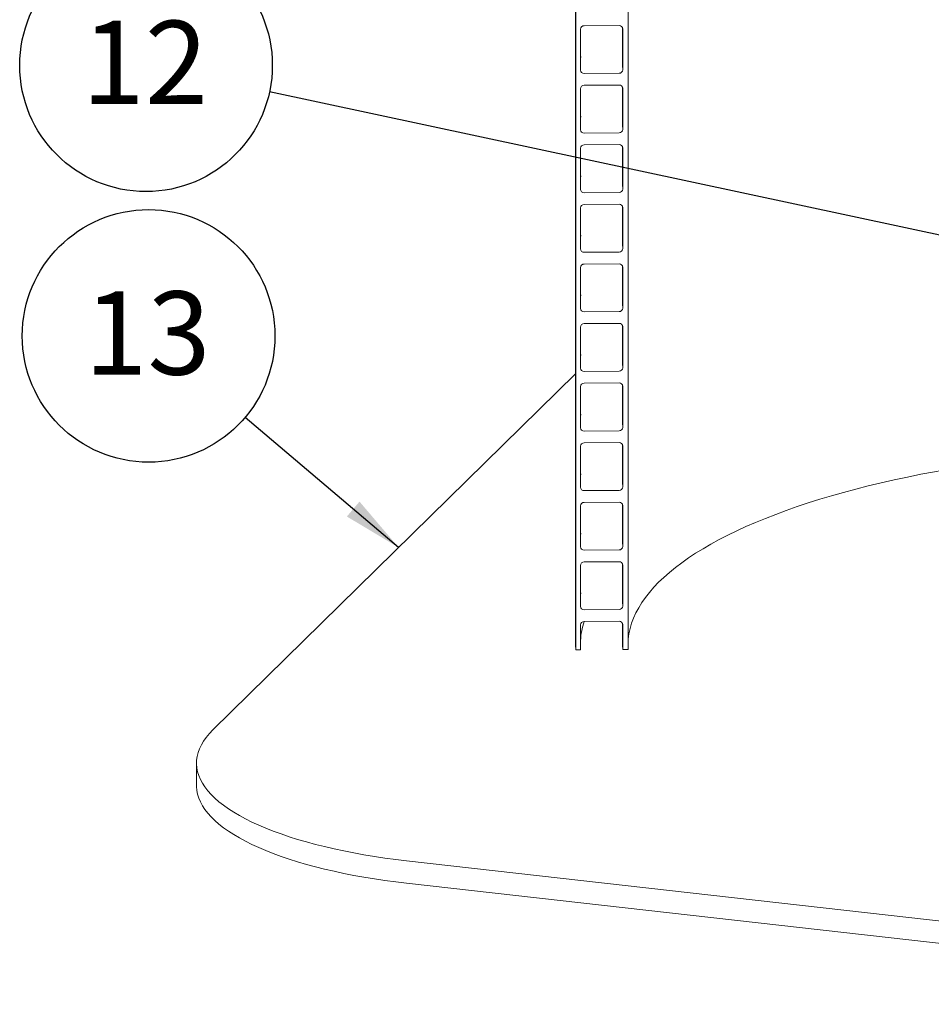
# Model space of a CAD drawing. Units: millimetres. Extents: x 91 to 5913, y 59 to 8240.
# Drawn here: x 3278 to 4043, y 4376 to 5203 of the extents above; entities that cross this region are included whole.
import ezdxf

# ---------------------------------------------------------------- set-up
doc = ezdxf.new("R2010")
doc.units = ezdxf.units.MM
doc.header["$LTSCALE"] = 20
doc.linetypes.add('SLD-Solid', pattern=[0])
doc.layers.add('SLD-0', color=7, linetype='SLD-Solid')
doc.styles.add('SLDTEXTSTYLE1', font='ARIAL.TTF', dxfattribs={"width": 0.948})
doc.styles.get("Standard").update_dxf_attribs({"font": 'ARIAL.TTF'})
doc.dimstyles.new('SLDDIMSTYLE6', dxfattribs={"dimtxt": 0, "dimasz": 50, "dimexe": 0, "dimexo": 0.0625, "dimgap": 0, "dimtad": 0, "dimtih": 1, "dimtoh": 1, "dimdec": 0, "dimrnd": 1e-09, "dimzin": 0, "dimdsep": 46, "dimtxsty": 'Standard', "dimsah": 1, "dimcen": 0.09, "dimadec": 0, "dimazin": 0, "dimtfac": 50, "dimtdec": 0, "dimtofl": 0, "dimtmove": 0, "dimatfit": 3, "dimfxl": 0, "dimfrac": 2, "dimtolj": 1, "dimtzin": 0, "dimarcsym": 0})

# ---------------------------------------------------------------- blocks, each defined once
blk = doc.blocks.new('SW_NOTE_5')
at = {"layer": 'SLD-0', "color": 0}
blk.add_circle((-80.97, 68.56), 106.1, dxfattribs=at)
at = {"layer": 'SLD-0', "color": 0, "insert": (-81.95, 105.98), "char_height": 70, "attachment_point": 2, "style": 'SLDTEXTSTYLE1'}
blk.add_mtext('13', dxfattribs=at)
blk = doc.blocks.new('SW_NOTE_9')
at = {"layer": 'SLD-0', "color": 0}
blk.add_circle((-103.75, 22.22), 106.1, dxfattribs=at)
at = {"layer": 'SLD-0', "color": 0, "insert": (-104.72, 59.64), "char_height": 70, "attachment_point": 2, "style": 'SLDTEXTSTYLE1'}
blk.add_mtext('12', dxfattribs=at)

msp = doc.modelspace()

# ---------------------------------------------------------------- linework, layer by layer
at = {"color": 7, "linetype": 'SLD-Solid', "lineweight": 0}
for p, q in [((3788.5433674, 6133.3605419), (3788.5433674, 4673.7435845)), ((3744.4225749, 5895.7378007), (3744.4225749, 4677.4068305)), ((3744.5539857, 4673.4212238), (3744.5539857, 5895.7388362)), ((3781.0451921, 5198.0789388), (3751.5522953, 5197.8628111)), ((3783.92259, 5196.069765), (3783.92259, 5164.4618764)), ((3784.0233971, 5195.6070164), (3784.0444528, 5195.2725867)), ((3784.0444528, 5160.7656693), (3784.0444528, 5195.2725867)), ((3748.5530345, 5195.0124942), (3748.5530345, 5160.5055768)), ((3783.92259, 5164.4618764), (3784.0444528, 5160.7656693)), ((3751.5522953, 5157.6992247), (3781.0451921, 5157.9153524)), ((3781.0451921, 5148.0157882), (3751.5522953, 5147.7996606)), ((3783.92259, 5146.0066144), (3783.92259, 5114.3987258)), ((3784.0233971, 5145.5437534), (3784.0444528, 5145.2093237)), ((3748.5530345, 5144.9492312), (3748.5530345, 5110.4424263)), ((3784.0444528, 5110.7025187), (3784.0444528, 5145.2093237)), ((3783.92259, 5114.3987258), (3784.0444528, 5110.7025187)), ((3751.5522953, 5107.6360742), (3781.0451921, 5107.8522018)), ((3781.0451921, 5097.9526376), (3751.5522953, 5097.73651)), ((3783.92259, 5095.9434638), (3783.92259, 5064.3355752)), ((3748.5530345, 5094.8860807), (3748.5530345, 5060.3792757)), ((3784.0233971, 5095.4806028), (3784.0444528, 5095.1461731)), ((3784.0444528, 5060.6393681), (3784.0444528, 5095.1461731)), ((3783.92259, 5064.3355752), (3784.0444528, 5060.6393681)), ((3751.5522953, 5057.5728112), (3781.0451921, 5057.7889388)), ((3781.0451921, 5047.889487), (3751.5522953, 5047.6733594)), ((3748.5530345, 5044.8229301), (3748.5530345, 5010.3161251)), ((3783.92259, 5045.8802008), (3783.92259, 5014.2724247)), ((3784.0233971, 5045.4174522), (3784.0444528, 5045.0830225)), ((3784.0444528, 5010.5762175), (3784.0444528, 5045.0830225)), ((3783.92259, 5014.2724247), (3784.0444528, 5010.5762175)), ((3751.5522953, 5007.5096606), (3781.0451921, 5007.7257882)), ((3781.0451921, 4997.8263365), (3751.5522953, 4997.6102088)), ((3748.5530345, 4994.7597795), (3748.5530345, 4960.2529745)), ((3783.92259, 4995.8170502), (3783.92259, 4964.2092741)), ((3784.0233971, 4995.3543017), (3784.0444528, 4995.019872)), ((3784.0444528, 4960.513067), (3784.0444528, 4995.019872)), ((3783.92259, 4964.2092741), (3784.0444528, 4960.513067)), ((3751.5522953, 4957.44651), (3781.0451921, 4957.6626377)), ((3781.0451921, 4947.7631859), (3751.5522953, 4947.5470582)), ((3748.5530345, 4944.6966289), (3748.5530345, 4910.1899363)), ((3783.92259, 4945.7538997), (3783.92259, 4914.1462359)), ((3784.0233971, 4945.2911511), (3784.0444528, 4944.9567214)), ((3784.0444528, 4910.4500288), (3784.0444528, 4944.9567214)), ((3783.92259, 4914.1462359), (3784.0444528, 4910.4500288)), ((3751.5522953, 4907.3834718), (3781.0451921, 4907.5995995)), ((3744.4225669, 4905.4932163), (3439.7803375, 4606.1823312)), ((3781.0451921, 4897.6999229), (3751.5522953, 4897.4837953)), ((3748.5530345, 4894.6335907), (3748.5530345, 4860.1266734)), ((3783.92259, 4895.6908615), (3783.92259, 4864.0829729)), ((3784.0233971, 4895.2281129), (3784.0444528, 4894.8936832)), ((3784.0444528, 4860.3867658), (3784.0444528, 4894.8936832)), ((3751.5522953, 4857.3202089), (3781.0451921, 4857.5363365)), ((3783.92259, 4864.0829729), (3784.0444528, 4860.3867658)), ((3748.5530345, 4844.5703278), (3748.5530345, 4810.0634104)), ((3781.0451921, 4847.6368847), (3751.5522953, 4847.4207571)), ((3783.92259, 4845.6275985), (3783.92259, 4814.01971)), ((3784.0233924, 4845.1648452), (3784.0444528, 4844.8304202)), ((3784.0444528, 4810.3235028), (3784.0444528, 4844.8304202)), ((3751.5522953, 4807.2571707), (3781.0451921, 4807.4732983)), ((3783.92259, 4814.01971), (3784.0444528, 4810.3235028)), ((3748.5530345, 4794.5070648), (3748.5530345, 4760.0003722)), ((3781.0451921, 4797.5736217), (3751.5522953, 4797.3574941)), ((3783.92259, 4795.5645603), (3783.92259, 4763.9566718)), ((3784.0233924, 4795.1015822), (3784.0444528, 4794.7671573)), ((3784.0444528, 4760.2604647), (3784.0444528, 4794.7671573)), ((3751.5522953, 4757.1939077), (3781.0451921, 4757.4100353)), ((3783.92259, 4763.9566718), (3784.0444528, 4760.2604647)), ((3748.5530345, 4744.4440266), (3748.5530345, 4709.9371092)), ((3781.0451921, 4747.5105836), (3751.5522953, 4747.2944559)), ((3783.92259, 4745.5012974), (3783.92259, 4713.8934088)), ((3784.0233971, 4745.0385488), (3784.0444528, 4744.7041191)), ((3784.0444528, 4710.1972017), (3784.0444528, 4744.7041191)), ((3751.5522953, 4707.1306447), (3781.0451921, 4707.3467724)), ((3783.92259, 4713.8934088), (3784.0444528, 4710.1972017)), ((3748.5530345, 4694.3807636), (3748.5530345, 4673.4505263)), ((3781.0451921, 4697.4473206), (3751.5522953, 4697.231193)), ((3783.92259, 4695.4380344), (3783.92259, 4677.4068258)), ((3784.0233971, 4694.9752858), (3784.0444528, 4694.6408561)), ((3784.0444528, 4673.7106187), (3784.0444528, 4694.6408561)), ((3744.5539857, 4673.4212238), (3744.4225749, 4677.4068305)), ((3784.0444528, 4673.7106187), (3783.92259, 4677.4068258)), ((3748.5530345, 4673.4505263), (3744.5539857, 4673.4212238)), ((3788.5433674, 4673.7435845), (3784.0444528, 4673.7106187)), ((3425.995921, 4578.3377536), (3425.995921, 4559.4815908)), ((3602.4622062, 4496.2658828), (4502.0960733, 4394.5260826)), ((3602.4622062, 4477.40972), (4502.0960733, 4375.6699198))]:
    msp.add_line(p, q, dxfattribs=at)
at = {"color": 7, "linetype": 'SLD-Solid', "lineweight": 0, "flags": 128}
for points in [[(3748.8889607, 5171.9411201), (3748.6758795, 5169.9747046), (3748.5530137, 5168.4181851)], [(3748.8889607, 5121.8779695), (3748.6758795, 5119.911554), (3748.5530137, 5118.3550345)], [(3748.8889607, 5071.814819), (3748.6758795, 5069.8484034), (3748.5530137, 5068.291884)], [(3748.8889607, 5021.7516684), (3748.6758795, 5019.7852528), (3748.5530137, 5018.2287334)], [(3748.8889607, 4971.6885178), (3748.6758795, 4969.7221023), (3748.5530137, 4968.1655828)], [(3748.8889607, 4921.6254796), (3748.6758795, 4919.6590641), (3748.5530137, 4918.1025446)], [(3748.8889607, 4871.5622166), (3748.6758795, 4869.5958011), (3748.5530137, 4868.0392816)], [(3788.5433776, 4681.0700716), (3788.6630425, 4682.5752728), (3789.2493079, 4686.9872208), (3790.1860507, 4691.3924466), (3791.4726324, 4695.7878488), (3793.1081224, 4700.1703491), (3795.0913947, 4704.5368621), (3797.4210361, 4708.8843297), (3800.0954438, 4713.209693), (3803.1126962, 4717.5099199), (3806.4706952, 4721.7819906), (3810.1671078, 4726.0229017), (3814.199287, 4730.2296815), (3818.5644701, 4734.3993683), (3823.2595277, 4738.5290421), (3828.2811903, 4742.6157997), (3833.6259115, 4746.6567754), (3839.2899799, 4750.6491264), (3845.2693805, 4754.5900521), (3851.5599434, 4758.4767853), (3858.1572263, 4762.3065999), (3865.0566292, 4766.076801), (3872.2532893, 4769.7847441), (3879.7421345, 4773.427827), (3887.5179217, 4777.0034954), (3895.5752198, 4780.509227), (3903.9083255, 4783.9425723), (3912.5114134, 4787.3011162), (3921.3784331, 4790.5825009), (3930.5031652, 4793.784419), (3939.8792029, 4796.9046264), (3949.4999752, 4799.940934), (3959.358686, 4802.89121), (3969.4484598, 4805.753368), (3979.7622058, 4808.5254195), (3990.2926453, 4811.2054078), (4001.0324255, 4813.7914578), (4011.9739869, 4816.281739), (4023.1096492, 4818.6745184), (4034.4315914, 4820.9681103), (4045.9318524, 4823.1609079), (4057.6023964, 4825.2513547), (4069.4349918, 4827.2380109), (4081.4213599, 4829.1194523), (4093.5530451, 4830.8943904), (4103.7673712, 4832.2911759)], [(3748.8889607, 4821.4989537), (3748.6758795, 4819.5325381), (3748.5530137, 4817.9760187)], [(3748.8889607, 4771.4359155), (3748.6758795, 4769.4694999), (3748.5530137, 4767.9129805)], [(3748.8889607, 4721.3726525), (3748.6758795, 4719.406237), (3748.5530137, 4717.8497175)], [(3439.7803375, 4606.1823312), (3436.8291189, 4603.0940858), (3434.2263058, 4599.9712331), (3431.9756905, 4596.8181175), (3430.0803217, 4593.6391566), (3428.5428904, 4590.4387878), (3427.3655041, 4587.2214934), (3426.5497994, 4583.9917879), (3426.097017, 4580.7541677), (3426.0076817, 4577.5131682), (3426.2819981, 4574.273319), (3426.9195486, 4571.0391573), (3427.919444, 4567.8151894), (3429.2802681, 4564.6059604), (3431.0001318, 4561.4159221), (3433.0766189, 4558.2495649), (3435.5068405, 4555.1112855), (3438.2874368, 4552.0055133), (3441.4144054, 4548.9365404), (3444.8834804, 4545.9087094), (3448.6897529, 4542.9262263), (3452.8279746, 4539.9932723), (3457.2922357, 4537.1139354), (3462.0763997, 4534.2922666), (3467.1737064, 4531.5321984), (3472.5771301, 4528.8375885), (3478.2789279, 4526.212208), (3484.2713173, 4523.6597273), (3490.5457982, 4521.1837302), (3497.093661, 4518.7876565), (3503.905686, 4516.4748777), (3510.9724245, 4514.2486023), (3518.2839182, 4512.1119707), (3525.8299797, 4510.0679603), (3533.6000618, 4508.1194422), (3541.5832567, 4506.2691187), (3549.7684475, 4504.5196107), (3558.1441752, 4502.8733262), (3566.6986961, 4501.3325792), (3575.420057, 4499.8995399), (3584.2960568, 4498.5761965), (3593.3143231, 4497.3644306), (3602.4622062, 4496.2658828)], [(3602.4622062, 4477.40972), (3593.3143231, 4478.5082678), (3584.2960568, 4479.7200336), (3575.420057, 4481.0433771), (3566.6986961, 4482.4764164), (3558.1441752, 4484.0171633), (3549.7684475, 4485.6634479), (3541.5832567, 4487.4129558), (3533.6000618, 4489.2632793), (3525.8299797, 4491.2117974), (3518.2839182, 4493.2558079), (3510.9724245, 4495.3924395), (3503.905686, 4497.6187149), (3497.093661, 4499.9314937), (3490.5457982, 4502.3275674), (3484.2713173, 4504.8035644), (3478.2789279, 4507.3560451), (3472.5771301, 4509.9814257), (3467.1737064, 4512.6760355), (3462.0763997, 4515.4361037), (3457.2922357, 4518.2577725), (3452.8279746, 4521.1371094), (3448.6897529, 4524.0700635), (3444.8834804, 4527.0525466), (3441.4144054, 4530.0803775), (3438.2874368, 4533.1493505), (3435.5068405, 4536.2551227), (3433.0766189, 4539.393402), (3431.0001318, 4542.5597593), (3429.2802681, 4545.7497976), (3427.919444, 4548.9590265), (3426.9195486, 4552.1829944), (3426.2819981, 4555.4171562), (3426.0076817, 4558.6570054), (3425.995921, 4559.4815908)]]:
    msp.add_lwpolyline(points, dxfattribs=at)
at = {"color": 7, "linetype": 'SLD-Solid', "lineweight": 0}
for centre, radius, start, end in [((3751.4943218, 5194.9206617), 2.9427206, 88.8711640213, 178.2116990197), ((3781.1530421, 5195.1883114), 2.8926386, 1.6695136135, 92.136729452), ((3751.4444664, 5160.5898748), 2.8926605, 181.6699505999, 272.1362924656), ((3781.103198, 5160.8574676), 2.942687, 268.8705185753, 358.2123444657), ((3751.4943194, 5144.8575173), 2.9427145, 88.8711150596, 178.2140042565), ((3781.1530442, 5145.1251664), 2.8926331, 1.6671796536, 92.1367738775), ((3751.4444043, 5110.5266578), 2.8925964, 181.668671392, 272.1375716735), ((3781.1032618, 5110.7942499), 2.9426212, 268.8692510519, 358.2136119891), ((3751.4943194, 5094.7943667), 2.9427145, 88.8711150597, 178.2140042565), ((3781.1530442, 5095.0620158), 2.8926331, 1.6671796536, 92.1367738774), ((3751.44462, 5060.463622), 2.8928154, 181.6708198176, 272.1331337135), ((3781.1030405, 5060.7312162), 2.942846, 268.8736462309, 358.2114730852), ((3751.494433, 5044.7310966), 2.9428317, 88.8733716013, 178.2117477149), ((3781.1529337, 5044.9987472), 2.892747, 1.6694527773, 92.1345007537), ((3751.44462, 5010.4004714), 2.8928154, 181.6708198175, 272.1331337135), ((3781.1030405, 5010.6680656), 2.942846, 268.8736462309, 358.2114730853), ((3751.494433, 4994.667946), 2.9428317, 88.8733716013, 178.2117477148), ((3781.1529337, 4994.9355966), 2.892747, 1.6694527773, 92.1345007538), ((3751.44462, 4960.3373208), 2.8928154, 181.6708198176, 272.1331337135), ((3781.1030405, 4960.604915), 2.942846, 268.8736462309, 358.2114730853), ((3751.4944155, 4944.6048138), 2.9428137, 88.8730243267, 178.2120949894), ((3781.1529507, 4944.8724642), 2.8927295, 1.66910381, 92.134849721), ((3751.4442466, 4910.2738836), 2.8924306, 181.6631344202, 272.1408191108), ((3781.103424, 4910.5414733), 2.9424501, 268.8660256765, 358.2190936396), ((3751.4941006, 4894.541875), 2.9424958, 88.8667687769, 178.2138379045), ((3781.1532578, 4894.8095227), 2.8924196, 1.6673653362, 92.1411673494), ((3751.4446822, 4860.2110861), 2.8928795, 181.6720989656, 272.1318545655), ((3781.1029767, 4860.478681), 2.9429118, 268.8749136936, 358.2102056225), ((3751.4945431, 4844.4783784), 2.9429454, 88.8755592038, 178.2095601123), ((3781.1528264, 4844.7460302), 2.8928576, 1.6716619179, 92.1322916132), ((3751.4442507, 4810.1475935), 2.8924415, 181.6678022611, 272.1407304245), ((3781.1034192, 4810.4151844), 2.9424622, 268.8661233951, 358.2144832863), ((3751.4940958, 4794.4155861), 2.9424836, 88.8666710334, 178.2184482827), ((3781.1532619, 4794.6832326), 2.8924087, 1.6626975132, 92.1412560178), ((3751.4445579, 4760.0846521), 2.8927514, 181.6695407891, 272.134412742), ((3781.1031043, 4760.3522456), 2.9427801, 268.8723788867, 358.2127404294), ((3751.4945431, 4744.3520773), 2.9429454, 88.8755592038, 178.2095601123), ((3781.1528264, 4744.619729), 2.8928576, 1.6716619179, 92.1322916132), ((3751.4446822, 4710.021522), 2.8928795, 181.6720989656, 272.1318545655), ((3781.1029767, 4710.2891168), 2.9429118, 268.8749136937, 358.2102056225), ((3811.8946274, 4677.0182731), 63.4904548, 161.4349502156, 176.0759937953), ((3751.4943229, 4694.289046), 2.9427181, 88.8711841518, 178.2139351643), ((3781.153041, 4694.5566955), 2.8926364, 1.6672437915, 92.1367097396)]:
    msp.add_arc(centre, radius, start, end, dxfattribs=at)

# ---------------------------------------------------------------- block references
at = {"layer": 'SLD-0'}
for name, p in [('SW_NOTE_9', (3487.355581, 5142.3665623)), ('SW_NOTE_5', (3466.7656901, 4868.6985602))]:
    msp.add_blockref(name, p, dxfattribs=at)

# ---------------------------------------------------------------- leaders
for points in [[(4210.3028058, 4987.5576218), (3487.355581, 5142.3665623)], [(3595.7839887, 4759.4558048), (3466.7656901, 4868.6985602)]]:
    msp.add_leader(points, dimstyle='SLDDIMSTYLE6', dxfattribs=at)

doc.saveas('drawing.dxf')
